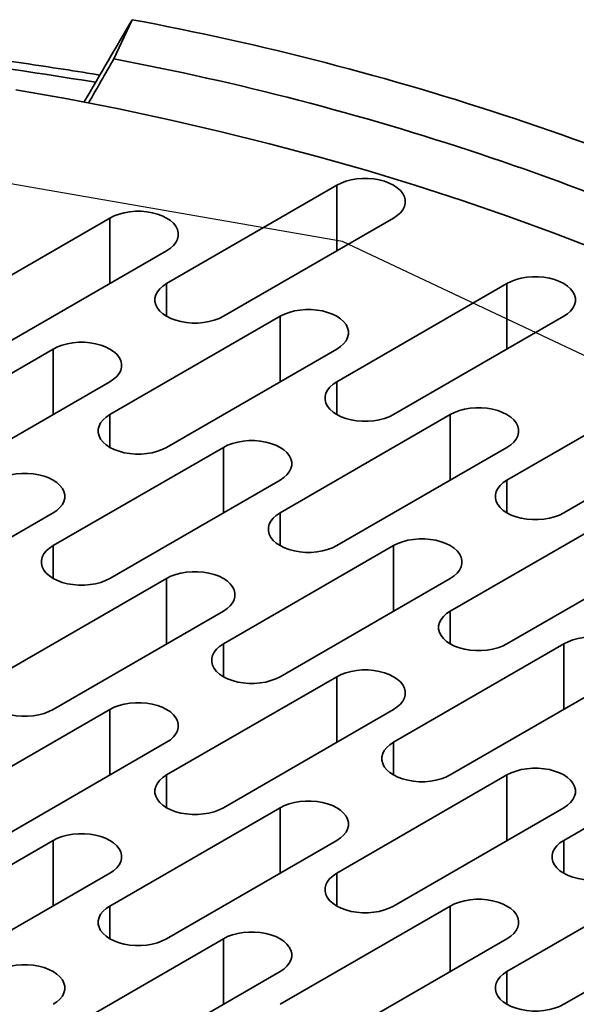
# Model space of a CAD drawing. Units: inches. Extents: x 0.2 to 8.4, y 0.1 to 10.9.
# Drawn here: x 7 to 7.3, y 9 to 9.5 of the extents above; entities that cross this region are included whole.
import ezdxf

# ---------------------------------------------------------------- set-up
doc = ezdxf.new("R2010")
doc.units = ezdxf.units.IN
doc.header["$MEASUREMENT"] = 0

msp = doc.modelspace()

# ---------------------------------------------------------------- linework, layer by layer
at = {"color": 7, "linetype": 'Continuous', "lineweight": 35}
for p, q in [((7.03645063, 9.48704435), (7.02699455, 9.46667148)), ((7.14281142, 9.40110081), (7.05442307, 9.3500753)), ((7.0249603, 9.38409232), (6.93657195, 9.33306681)), ((7.08388585, 9.3330668), (7.1722742, 9.38409231)), ((6.96603473, 9.31605831), (7.05442308, 9.36708382)), ((7.23119976, 9.35007531), (7.14281141, 9.2990498)), ((7.11334866, 9.33306681), (7.0249603, 9.2820413)), ((7.17227419, 9.28204129), (7.26066255, 9.3330668)), ((6.99549751, 9.3160583), (6.90710915, 9.26503278)), ((7.05442308, 9.26503279), (7.14281144, 9.31605831)), ((6.93657193, 9.24802428), (7.02496029, 9.2990498)), ((7.31958812, 9.2990498), (7.23119976, 9.24802429)), ((7.201737, 9.28204131), (7.11334864, 9.23101579)), ((7.26066254, 9.23101578), (7.3490509, 9.2820413)), ((7.08388585, 9.26503279), (6.99549749, 9.21400728)), ((7.14281142, 9.21400729), (7.23119978, 9.2650328)), ((7.02496028, 9.19699878), (7.11334863, 9.24802429)), ((6.90710917, 9.17999028), (6.99549749, 9.23101577)), ((7.29012535, 9.2310158), (7.20173699, 9.17999029)), ((7.1722742, 9.21400728), (7.08388584, 9.16298177)), ((7.23119977, 9.16298178), (7.31958813, 9.2140073)), ((7.05442305, 9.19699877), (6.96603473, 9.14597328)), ((7.11334862, 9.14597327), (7.20173698, 9.19699878)), ((6.99549751, 9.12896478), (7.08388583, 9.17999027)), ((7.26066255, 9.16298178), (7.17227419, 9.11195627)), ((7.1428114, 9.14597326), (7.05442307, 9.09494777)), ((7.20173697, 9.09494776), (7.29012533, 9.14597328)), ((7.02496028, 9.12896477), (6.93657192, 9.07793926)), ((7.08388586, 9.07793927), (7.17227418, 9.12896476)), ((6.96603471, 9.06093076), (7.05442306, 9.11195627)), ((7.34905089, 9.11195627), (7.26066253, 9.06093076)), ((7.23119975, 9.09494776), (7.14281142, 9.04392226)), ((7.11334863, 9.07793926), (7.02496027, 9.02691375)), ((7.1722742, 9.02691376), (7.26066253, 9.07793926)), ((6.99549751, 9.06093077), (6.90710916, 9.00990526)), ((7.05442305, 9.00990525), (7.14281141, 9.06093076)), ((6.93657194, 8.99289676), (7.0249603, 9.04392227)), ((7.31958809, 9.04392225), (7.23119976, 8.99289676)), ((7.20173697, 9.02691376), (7.11334862, 8.97588824)), ((7.26066254, 8.97588826), (7.34905087, 9.02691375)), ((7.08388586, 9.00990526), (6.99549751, 8.95887975)), ((7.14281141, 8.95887974), (7.23119976, 9.00990525)), ((7.02496029, 8.94187125), (7.11334864, 8.99289676))]:
    msp.add_line(p, q, dxfattribs=at)
at = {"color": 8, "linetype": 'Continuous', "lineweight": 35}
for p, q in [((7.14281142, 9.3670838), (7.14281142, 9.40110081)), ((7.0249603, 9.35007531), (7.0249603, 9.38409232)), ((7.05442307, 9.3330668), (7.05442307, 9.3500753)), ((7.23119976, 9.3160583), (7.23119976, 9.35007531)), ((7.11334866, 9.2990498), (7.11334866, 9.33306681)), ((6.99549751, 9.28204129), (6.99549751, 9.3160583)), ((7.14281141, 9.2820413), (7.14281141, 9.2990498)), ((7.0249603, 9.26503279), (7.0249603, 9.2820413)), ((7.201737, 9.2480243), (7.201737, 9.28204131)), ((7.08388585, 9.23101579), (7.08388585, 9.26503279)), ((7.23119976, 9.23101579), (7.23119976, 9.24802429)), ((7.11334864, 9.21400729), (7.11334864, 9.23101579)), ((6.99549749, 9.19699878), (6.99549749, 9.21400728)), ((7.1722742, 9.17999028), (7.1722742, 9.21400728)), ((7.05442305, 9.16298176), (7.05442305, 9.19699877)), ((7.20173699, 9.16298179), (7.20173699, 9.17999029)), ((7.08388584, 9.14597327), (7.08388584, 9.16298177)), ((7.26066255, 9.12896477), (7.26066255, 9.16298178)), ((7.1428114, 9.11195626), (7.1428114, 9.14597326)), ((7.02496028, 9.09494776), (7.02496028, 9.12896477)), ((7.17227419, 9.09494776), (7.17227419, 9.11195627)), ((7.05442307, 9.07793927), (7.05442307, 9.09494777)), ((7.23119975, 9.06093075), (7.23119975, 9.09494776)), ((7.11334863, 9.04392226), (7.11334863, 9.07793926)), ((6.99549751, 9.02691376), (6.99549751, 9.06093077)), ((7.26066253, 9.04392226), (7.26066253, 9.06093076)), ((7.14281142, 9.02691376), (7.14281142, 9.04392226)), ((7.02496027, 9.00990525), (7.02496027, 9.02691375)), ((7.20173697, 8.99289675), (7.20173697, 9.02691376)), ((7.08388586, 8.97588825), (7.08388586, 9.00990526)), ((7.23119976, 8.97588826), (7.23119976, 8.99289676))]:
    msp.add_line(p, q, dxfattribs=at)
at = {"color": 7, "linetype": 'Continuous', "lineweight": 35, "flags": 128}
for points in [[(7.27911359, 9.36727734), (7.2557592, 9.37628587), (7.23200428, 9.38493835), (7.20786525, 9.39322897), (7.18335846, 9.40115187), (7.15850089, 9.40870181), (7.1333094, 9.41587345), (7.10780142, 9.42266199), (7.08199435, 9.42906273), (7.05590579, 9.43507127), (7.02955385, 9.44068353), (7.0029564, 9.44589566), (6.97613172, 9.45070406)], [(7.1722742, 9.38409231), (7.17422075, 9.38538915), (7.1758278, 9.38683272), (7.17706262, 9.38839363), (7.17790006, 9.39004009), (7.17832303, 9.39173855), (7.17832306, 9.39345454), (7.17790001, 9.39515303), (7.1770626, 9.39679952), (7.1758278, 9.39836042), (7.17422076, 9.39980397), (7.17227422, 9.40110083), (7.17002777, 9.40222454), (7.16752719, 9.40315226), (7.16482332, 9.4038651), (7.16197123, 9.40434852), (7.15902904, 9.40459274), (7.15605653, 9.40459272), (7.1531144, 9.40434855), (7.15026233, 9.4038651), (7.14755846, 9.40315226), (7.14505785, 9.40222453), (7.14281142, 9.40110081)], [(7.05442308, 9.36708382), (7.05636963, 9.36838066), (7.05797668, 9.36982422), (7.05921143, 9.3713851), (7.06004887, 9.37303156), (7.06047191, 9.37473006), (7.06047194, 9.37644605), (7.06004889, 9.37814454), (7.0592115, 9.37979102), (7.05797661, 9.38135189), (7.05636964, 9.38279548), (7.05442305, 9.38409229), (7.05217665, 9.38521605), (7.049676, 9.38614373), (7.04697221, 9.3868566), (7.04412011, 9.38734003), (7.04117792, 9.38758425), (7.03820541, 9.38758423), (7.03526321, 9.38734002), (7.03241114, 9.38685657), (7.02970735, 9.38614376), (7.02720673, 9.38521604), (7.0249603, 9.38409232)], [(7.05442307, 9.3500753), (7.05247652, 9.34877846), (7.05086947, 9.34733489), (7.04963465, 9.34577398), (7.04879721, 9.34412752), (7.04837417, 9.34242902), (7.0483742, 9.34071307), (7.04879726, 9.33901458), (7.04963465, 9.3373681), (7.05086947, 9.33580719), (7.0524765, 9.33436364), (7.05442303, 9.33306679), (7.0566695, 9.33194307), (7.05917008, 9.33101535), (7.06187394, 9.33030252), (7.06472604, 9.32981909), (7.06766823, 9.32957487), (7.07064067, 9.32957485), (7.07358287, 9.32981906), (7.07643494, 9.33030251), (7.07913881, 9.33101535), (7.08163941, 9.33194308), (7.08388585, 9.3330668)], [(7.26066255, 9.3330668), (7.2626091, 9.33436364), (7.26421614, 9.33580721), (7.26545097, 9.33736812), (7.26628841, 9.33901458), (7.26671137, 9.34071305), (7.2667114, 9.34242904), (7.26628835, 9.34412753), (7.26545096, 9.345774), (7.26421615, 9.34733491), (7.26260911, 9.34877847), (7.26066258, 9.35007532), (7.25841612, 9.35119903), (7.25591553, 9.35212676), (7.25321167, 9.35283959), (7.25035957, 9.35332302), (7.24741739, 9.35356724), (7.24444488, 9.35356722), (7.24150274, 9.35332305), (7.23865067, 9.3528396), (7.23594681, 9.35212675), (7.2334462, 9.35119902), (7.23119976, 9.35007531)], [(7.14281144, 9.31605831), (7.14475798, 9.31735514), (7.14636502, 9.31879872), (7.14759978, 9.32035958), (7.14843723, 9.32200605), (7.14886025, 9.32370456), (7.1488603, 9.32542054), (7.14843724, 9.32711903), (7.14759984, 9.32876551), (7.14636497, 9.33032637), (7.144758, 9.33176997), (7.14281139, 9.33306679), (7.14056501, 9.33419053), (7.13806434, 9.33511823), (7.13536055, 9.3358311), (7.13250845, 9.33631452), (7.12956628, 9.33655874), (7.12659377, 9.33655872), (7.12365155, 9.33631451), (7.1207995, 9.33583106), (7.11809569, 9.33511826), (7.11559509, 9.33419052), (7.11334866, 9.33306681)], [(7.02496029, 9.2990498), (7.02690683, 9.30034663), (7.02851389, 9.3017902), (7.02974866, 9.30335109), (7.03058611, 9.30499756), (7.03100915, 9.30669606), (7.03100915, 9.30841203), (7.03058612, 9.31011054), (7.02974868, 9.311757), (7.02851385, 9.31331788), (7.02690685, 9.31476146), (7.02496027, 9.3160583), (7.02271385, 9.31718202), (7.02021323, 9.31810973), (7.0175094, 9.31882259), (7.01465735, 9.31930602), (7.01171512, 9.31955023), (7.00874265, 9.31955023), (7.00580044, 9.31930601), (7.00294838, 9.31882257), (7.00024454, 9.31810975), (6.99774394, 9.31718201), (6.99549751, 9.3160583)], [(7.14281141, 9.2990498), (7.14086486, 9.29775296), (7.13925782, 9.29630938), (7.13802299, 9.29474848), (7.13718555, 9.29310202), (7.13676252, 9.29140351), (7.13676255, 9.28968756), (7.1371856, 9.28798907), (7.13802301, 9.28634259), (7.13925781, 9.28478169), (7.14086485, 9.28333813), (7.14281139, 9.28204128), (7.14505785, 9.28091757), (7.14755843, 9.27998984), (7.15026229, 9.279277), (7.15311439, 9.27879358), (7.15605657, 9.27854936), (7.15902901, 9.27854934), (7.16197122, 9.27879355), (7.16482329, 9.279277), (7.16752715, 9.27998985), (7.17002776, 9.28091758), (7.17227419, 9.28204129)], [(7.23119978, 9.2650328), (7.23314632, 9.26632964), (7.23475337, 9.26777321), (7.23598813, 9.26933408), (7.23682557, 9.27098054), (7.23724861, 9.27267904), (7.23724864, 9.27439504), (7.23682559, 9.27609352), (7.23598819, 9.27774001), (7.23475332, 9.27930087), (7.23314634, 9.28074447), (7.23119974, 9.28204128), (7.22895335, 9.28316503), (7.22645269, 9.28409272), (7.2237489, 9.28480559), (7.22089681, 9.28528901), (7.21795462, 9.28553324), (7.21498212, 9.28553321), (7.2120399, 9.285289), (7.20918784, 9.28480556), (7.20648404, 9.28409275), (7.20398343, 9.28316502), (7.201737, 9.28204131)], [(7.0249603, 9.2820413), (7.02301372, 9.28074444), (7.0214067, 9.27930089), (7.02017189, 9.27773998), (7.01933443, 9.27609353), (7.01891141, 9.27439502), (7.01891144, 9.27267906), (7.01933445, 9.27098056), (7.02017189, 9.2693341), (7.02140669, 9.2677732), (7.02301374, 9.26632963), (7.02496027, 9.26503278), (7.02720673, 9.26390907), (7.02970732, 9.26298135), (7.03241117, 9.26226851), (7.03526324, 9.26178507), (7.03820547, 9.26154086), (7.04117789, 9.26154085), (7.04412011, 9.26178506), (7.04697218, 9.2622685), (7.04967603, 9.26298136), (7.05217662, 9.26390906), (7.05442308, 9.26503279)], [(7.11334863, 9.24802429), (7.11529518, 9.24932113), (7.11690223, 9.2507647), (7.11813701, 9.25232558), (7.11897445, 9.25397205), (7.11939749, 9.25567055), (7.11939749, 9.25738653), (7.11897447, 9.25908503), (7.11813704, 9.26073149), (7.1169022, 9.26229238), (7.1152952, 9.26373595), (7.11334863, 9.26503278), (7.1111022, 9.26615652), (7.10860157, 9.26708422), (7.10589776, 9.26779708), (7.10304569, 9.26828052), (7.10010347, 9.26852472), (7.097131, 9.26852472), (7.09418878, 9.26828051), (7.09133672, 9.26779707), (7.0886329, 9.26708423), (7.08613228, 9.26615651), (7.08388585, 9.26503279)], [(6.99549749, 9.23101577), (6.99744407, 9.23231263), (6.99905107, 9.23375619), (7.0002859, 9.23531709), (7.00112334, 9.23696355), (7.00154637, 9.23866206), (7.00154638, 9.24037802), (7.00112333, 9.24207651), (7.00028588, 9.24372298), (6.99905109, 9.24528388), (6.99744405, 9.24672744), (6.99549751, 9.24802429), (6.99325106, 9.249148), (6.99075045, 9.25007573), (6.9880466, 9.25078857), (6.98519453, 9.25127201), (6.98225236, 9.25151623), (6.97927989, 9.25151623), (6.97633766, 9.25127202), (6.97348561, 9.25078857), (6.97078174, 9.25007572), (6.96828117, 9.24914801), (6.96603471, 9.24802427)], [(7.23119976, 9.24802429), (7.22925322, 9.24672745), (7.22764617, 9.24528388), (7.22641135, 9.24372297), (7.2255739, 9.24207651), (7.22515087, 9.240378), (7.2251509, 9.23866205), (7.22557395, 9.23696357), (7.22641135, 9.23531709), (7.22764616, 9.23375618), (7.2292532, 9.23231262), (7.23119973, 9.23101577), (7.23344619, 9.22989206), (7.23594678, 9.22896433), (7.23865064, 9.2282515), (7.24150274, 9.22776808), (7.24444492, 9.22752385), (7.24741736, 9.22752384), (7.25035957, 9.22776805), (7.25321164, 9.22825149), (7.2559155, 9.22896434), (7.25841611, 9.22989207), (7.26066254, 9.23101578)], [(7.11334864, 9.23101579), (7.11140207, 9.22971894), (7.10979505, 9.22827538), (7.10856023, 9.22671448), (7.10772279, 9.22506801), (7.10729976, 9.22336951), (7.10729978, 9.22165356), (7.10772281, 9.21995505), (7.10856024, 9.21830859), (7.10979504, 9.21674769), (7.11140208, 9.21530413), (7.11334862, 9.21400728), (7.11559507, 9.21288357), (7.11809567, 9.21195584), (7.12079952, 9.211243), (7.12365159, 9.21075956), (7.12659381, 9.21051536), (7.12956624, 9.21051534), (7.13250846, 9.21075955), (7.13536052, 9.211243), (7.13806438, 9.21195585), (7.14056496, 9.21288356), (7.14281142, 9.21400729)], [(7.20173698, 9.19699878), (7.20368352, 9.19829562), (7.20529057, 9.19973919), (7.20652536, 9.20130008), (7.2073628, 9.20294654), (7.20778584, 9.20464505), (7.20778584, 9.20636102), (7.20736282, 9.20805952), (7.20652538, 9.20970598), (7.20529055, 9.21126687), (7.20368354, 9.21271045), (7.20173697, 9.21400728), (7.19949055, 9.21513101), (7.19698992, 9.21605872), (7.1942861, 9.21677157), (7.19143404, 9.21725501), (7.18849182, 9.21749922), (7.18551935, 9.21749922), (7.18257713, 9.217255), (7.17972507, 9.21677156), (7.17702124, 9.21605873), (7.17452063, 9.215131), (7.1722742, 9.21400728)], [(6.99549749, 9.21400728), (6.99355094, 9.21271044), (6.99194391, 9.21126687), (6.99070911, 9.20970599), (6.98987167, 9.20805952), (6.98944864, 9.20636102), (6.98944864, 9.20464505), (6.98987165, 9.20294654), (6.99070909, 9.20130008), (6.99194392, 9.1997392), (6.99355094, 9.19829561), (6.99549751, 9.19699878), (6.99774393, 9.19587505), (7.00024455, 9.19494735), (7.00294838, 9.19423449), (7.00580043, 9.19375105), (7.00874265, 9.19350685), (7.01171512, 9.19350685), (7.01465734, 9.19375106), (7.01750941, 9.1942345), (7.02021323, 9.19494733), (7.02271385, 9.19587506), (7.02496028, 9.19699878)], [(7.08388583, 9.17999027), (7.08583241, 9.18128713), (7.08743942, 9.18273068), (7.08867424, 9.18429159), (7.08951169, 9.18593804), (7.08993472, 9.18763655), (7.08993472, 9.18935252), (7.08951167, 9.19105101), (7.08867423, 9.19269747), (7.08743944, 9.19425837), (7.08583239, 9.19570193), (7.08388585, 9.19699879), (7.0816394, 9.1981225), (7.07913881, 9.19905022), (7.07643495, 9.19976306), (7.07358289, 9.2002465), (7.0706407, 9.20049072), (7.06766824, 9.20049072), (7.06472602, 9.20024651), (7.06187395, 9.19976306), (7.05917009, 9.19905022), (7.05666951, 9.19812251), (7.05442305, 9.19699877)], [(7.20173699, 9.17999029), (7.19979041, 9.17869343), (7.1981834, 9.17724988), (7.19694858, 9.17568897), (7.19611113, 9.17404251), (7.1956881, 9.172344), (7.19568813, 9.17062805), (7.19611115, 9.16892955), (7.19694859, 9.16728308), (7.19818339, 9.16572218), (7.19979043, 9.16427862), (7.20173697, 9.16298177), (7.20398342, 9.16185806), (7.20648401, 9.16093033), (7.20918787, 9.1602175), (7.21203993, 9.15973406), (7.21498215, 9.15948985), (7.21795459, 9.15948983), (7.2208968, 9.15973405), (7.22374887, 9.16021749), (7.22645273, 9.16093034), (7.22895331, 9.16185805), (7.23119977, 9.16298178)], [(7.29012533, 9.14597328), (7.29207187, 9.14727011), (7.29367892, 9.14871369), (7.29491371, 9.15027457), (7.29575115, 9.15192103), (7.29617418, 9.15361954), (7.29617418, 9.15533551), (7.29575117, 9.15703402), (7.29491373, 9.15868048), (7.2936789, 9.16024136), (7.29207189, 9.16168494), (7.29012532, 9.16298177), (7.2878789, 9.1641055), (7.28537827, 9.16503321), (7.28267445, 9.16574606), (7.27982239, 9.16622951), (7.27688017, 9.16647371), (7.2739077, 9.16647371), (7.27096548, 9.1662295), (7.26811342, 9.16574605), (7.26540959, 9.16503322), (7.26290898, 9.16410549), (7.26066255, 9.16298178)], [(7.08388584, 9.16298177), (7.0819393, 9.16168493), (7.08033225, 9.16024136), (7.07909746, 9.15868048), (7.07826002, 9.15703402), (7.07783698, 9.15533551), (7.07783698, 9.15361954), (7.07826, 9.15192103), (7.07909744, 9.15027457), (7.08033227, 9.14871369), (7.08193928, 9.14727011), (7.08388585, 9.14597328), (7.08613227, 9.14484955), (7.0886329, 9.14392184), (7.09133672, 9.14320898), (7.09418878, 9.14272554), (7.097131, 9.14248134), (7.10010347, 9.14248134), (7.10304569, 9.14272555), (7.10589775, 9.143209), (7.10860158, 9.14392183), (7.11110219, 9.14484955), (7.11334862, 9.14597327)], [(6.96603473, 9.14597328), (6.96408818, 9.14467644), (6.96248113, 9.14323287), (6.96124631, 9.14167196), (6.96040887, 9.1400255), (6.95998587, 9.13832701), (6.95998586, 9.13661105), (6.96040889, 9.13491254), (6.96124632, 9.13326608), (6.96248113, 9.13170517), (6.96408816, 9.13026162), (6.9660347, 9.12896476), (6.96828116, 9.12784105), (6.97078175, 9.12691332), (6.9734856, 9.12620049), (6.97633767, 9.12571705), (6.97927989, 9.12547284), (6.98225236, 9.12547284), (6.98519454, 9.12571704), (6.9880466, 9.12620049), (6.99075046, 9.12691333), (6.99325107, 9.12784106), (6.99549751, 9.12896478)], [(7.17227418, 9.12896476), (7.17422076, 9.13026162), (7.17582777, 9.13170517), (7.17706259, 9.13326608), (7.17790004, 9.13491254), (7.17832307, 9.13661105), (7.17832307, 9.13832702), (7.17790002, 9.1400255), (7.17706258, 9.14167196), (7.17582778, 9.14323287), (7.17422074, 9.14467643), (7.1722742, 9.14597328), (7.17002775, 9.14709699), (7.16752716, 9.14802472), (7.1648233, 9.14873755), (7.16197124, 9.14922099), (7.15902905, 9.14946522), (7.15605658, 9.14946521), (7.15311436, 9.149221), (7.1502623, 9.14873756), (7.14755844, 9.14802471), (7.14505786, 9.147097), (7.1428114, 9.14597326)], [(7.05442306, 9.11195627), (7.05636961, 9.11325311), (7.05797665, 9.11469668), (7.05921148, 9.11625758), (7.06004889, 9.11790403), (7.06047192, 9.11960253), (7.06047192, 9.1213185), (7.0600489, 9.12301701), (7.05921147, 9.12466347), (7.05797667, 9.12622437), (7.05636962, 9.12766793), (7.05442305, 9.12896477), (7.05217663, 9.1300885), (7.04967604, 9.13101622), (7.04697218, 9.13172906), (7.04412012, 9.1322125), (7.0411779, 9.1324567), (7.03820543, 9.1324567), (7.03526321, 9.13221249), (7.03241119, 9.13172906), (7.02970732, 9.13101621), (7.02720671, 9.13008849), (7.02496028, 9.12896477)], [(7.17227419, 9.11195627), (7.17032764, 9.11065943), (7.1687206, 9.10921586), (7.16748581, 9.10765497), (7.16664837, 9.10600851), (7.16622533, 9.10431), (7.16622533, 9.10259403), (7.16664835, 9.10089553), (7.16748579, 9.09924906), (7.16872062, 9.09768818), (7.17032763, 9.0962446), (7.1722742, 9.09494777), (7.17452062, 9.09382404), (7.17702125, 9.09289633), (7.17972507, 9.09218348), (7.18257713, 9.09170003), (7.18551935, 9.09145583), (7.18849182, 9.09145583), (7.19143404, 9.09170004), (7.1942861, 9.09218349), (7.19698993, 9.09289632), (7.19949054, 9.09382405), (7.20173697, 9.09494776)], [(7.05442307, 9.09494777), (7.05247653, 9.09365093), (7.05086948, 9.09220736), (7.04963466, 9.09064646), (7.04879722, 9.08899999), (7.04837422, 9.08730151), (7.04837422, 9.08558554), (7.04879723, 9.08388703), (7.04963467, 9.08224057), (7.05086947, 9.08067967), (7.05247651, 9.07923611), (7.05442305, 9.07793926), (7.05666951, 9.07681555), (7.0591701, 9.07588782), (7.06187395, 9.07517498), (7.06472602, 9.07469154), (7.06766823, 9.07444734), (7.0706407, 9.07444734), (7.07358289, 9.07469153), (7.07643495, 9.07517498), (7.07913881, 9.07588782), (7.08163942, 9.07681555), (7.08388586, 9.07793927)], [(7.26066253, 9.07793926), (7.2626091, 9.07923611), (7.26421612, 9.08067966), (7.26545094, 9.08224057), (7.26628838, 9.08388703), (7.26671141, 9.08558554), (7.26671142, 9.08730151), (7.26628836, 9.089), (7.26545093, 9.09064646), (7.26421613, 9.09220736), (7.26260909, 9.09365092), (7.26066255, 9.09494777), (7.25841609, 9.09607148), (7.2559155, 9.09699921), (7.25321165, 9.09771204), (7.25035958, 9.09819549), (7.2474174, 9.09843971), (7.24444493, 9.09843971), (7.24150271, 9.0981955), (7.23865065, 9.09771205), (7.23594679, 9.0969992), (7.23344621, 9.09607149), (7.23119975, 9.09494776)], [(7.14281141, 9.06093076), (7.14475795, 9.0622276), (7.146365, 9.06367117), (7.14759982, 9.06523208), (7.14843723, 9.06687852), (7.14886027, 9.06857702), (7.14886027, 9.070293), (7.14843725, 9.0719915), (7.14759982, 9.07363796), (7.14636501, 9.07519887), (7.14475797, 9.07664243), (7.1428114, 9.07793926), (7.14056498, 9.07906299), (7.13806439, 9.07999071), (7.13536053, 9.08070355), (7.13250847, 9.08118699), (7.12956625, 9.08143119), (7.12659378, 9.08143119), (7.12365156, 9.08118698), (7.12079953, 9.08070356), (7.11809567, 9.07999071), (7.11559506, 9.07906298), (7.11334863, 9.07793926)], [(7.0249603, 9.04392227), (7.02690684, 9.04521911), (7.02851385, 9.04666266), (7.02974867, 9.04822356), (7.03058612, 9.04987003), (7.03100915, 9.05156853), (7.03100915, 9.0532845), (7.0305861, 9.05498299), (7.02974866, 9.05662945), (7.02851386, 9.05819035), (7.02690682, 9.05963391), (7.02496029, 9.06093076), (7.02271383, 9.06205447), (7.02021324, 9.0629822), (7.01750938, 9.06369504), (7.01465732, 9.06417848), (7.01171513, 9.0644227), (7.00874266, 9.0644227), (7.00580045, 9.06417849), (7.00294838, 9.06369504), (7.00024452, 9.06298219), (6.99774395, 9.06205449), (6.99549751, 9.06093077)], [(7.26066253, 9.06093076), (7.25871599, 9.05963392), (7.25710894, 9.05819035), (7.25587416, 9.05662946), (7.25503672, 9.054983), (7.25461368, 9.05328449), (7.25461368, 9.05156852), (7.2550367, 9.04987002), (7.25587413, 9.04822356), (7.25710897, 9.04666267), (7.25871597, 9.0452191), (7.26066254, 9.04392226), (7.26290897, 9.04279853), (7.26540959, 9.04187082), (7.26811341, 9.04115797), (7.27096548, 9.04067453), (7.2739077, 9.04043033), (7.27688017, 9.04043033), (7.27982239, 9.04067454), (7.28267445, 9.04115798), (7.28537827, 9.04187081), (7.28787889, 9.04279854), (7.29012532, 9.04392225)], [(7.14281142, 9.04392226), (7.14086488, 9.04262543), (7.13925783, 9.04118185), (7.13802301, 9.03962095), (7.13718556, 9.03797449), (7.13676256, 9.036276), (7.13676256, 9.03456003), (7.13718558, 9.03286153), (7.13802302, 9.03121506), (7.13925781, 9.02965416), (7.14086486, 9.0282106), (7.1428114, 9.02691375), (7.14505785, 9.02579004), (7.14755844, 9.02486231), (7.1502623, 9.02414948), (7.15311436, 9.02366604), (7.15605659, 9.02342183), (7.15902905, 9.02342183), (7.16197123, 9.02366603), (7.1648233, 9.02414947), (7.16752716, 9.02486232), (7.17002777, 9.02579005), (7.1722742, 9.02691376)], [(7.23119976, 9.00990525), (7.23314631, 9.01120209), (7.23475335, 9.01264567), (7.23598818, 9.01420657), (7.23682558, 9.01585301), (7.23724862, 9.01755152), (7.23724862, 9.01926749), (7.2368256, 9.02096599), (7.23598816, 9.02261246), (7.23475336, 9.02417336), (7.23314632, 9.02561692), (7.23119975, 9.02691375), (7.22895332, 9.02803748), (7.22645274, 9.02896521), (7.22374888, 9.02967804), (7.22089682, 9.03016148), (7.2179546, 9.03040569), (7.21498213, 9.03040569), (7.21203991, 9.03016147), (7.20918788, 9.02967805), (7.20648402, 9.0289652), (7.20398341, 9.02803747), (7.20173697, 9.02691376)], [(7.02496027, 9.02691375), (7.02301373, 9.02561691), (7.02140668, 9.02417334), (7.02017189, 9.02261245), (7.01933445, 9.02096599), (7.01891142, 9.01926749), (7.01891141, 9.01755152), (7.01933443, 9.01585301), (7.0201719, 9.01420657), (7.0214067, 9.01264567), (7.02301375, 9.01120211), (7.02496028, 9.00990525), (7.02720674, 9.00878154), (7.02970733, 9.00785382), (7.03241119, 9.00714098), (7.03526321, 9.00665752), (7.03820543, 9.00641332), (7.0411779, 9.00641332), (7.04412012, 9.00665753), (7.04697218, 9.00714098), (7.04967601, 9.0078538), (7.05217662, 9.00878153), (7.05442305, 9.00990525)], [(7.11334864, 8.99289676), (7.11529519, 8.9941936), (7.1169022, 8.99563715), (7.11813702, 8.99719806), (7.11897446, 8.99884452), (7.1193975, 9.00054303), (7.1193975, 9.00225899), (7.11897445, 9.00395748), (7.11813701, 9.00560394), (7.11690221, 9.00716485), (7.11529517, 9.0086084), (7.11334863, 9.00990526), (7.11110218, 9.01102897), (7.10860158, 9.0119567), (7.10589773, 9.01266953), (7.10304566, 9.01315297), (7.10010348, 9.01339719), (7.09713101, 9.01339719), (7.09418879, 9.01315298), (7.09133673, 9.01266953), (7.08863287, 9.01195669), (7.08613229, 9.01102898), (7.08388586, 9.00990526)], [(6.99549749, 8.97588825), (6.99744405, 8.97718509), (6.99905108, 8.97862866), (7.00028589, 8.98018955), (7.00112333, 8.98183601), (7.00154637, 8.98353452), (7.00154637, 8.98525049), (7.00112333, 8.98694899), (7.0002859, 8.98859545), (6.99905108, 8.99015634), (6.99744405, 8.99159991), (6.9954975, 8.99289675), (6.99325106, 8.99402047), (6.99075045, 8.99494819), (6.98804661, 8.99566104), (6.98519455, 8.99614448), (6.98225235, 8.99638869), (6.97927988, 8.99638869), (6.97633766, 8.99614448), (6.9734856, 8.99566103), (6.97078175, 8.99494819), (6.96828116, 8.99402048), (6.96603471, 8.99289675)], [(7.23119976, 8.99289676), (7.22925322, 8.99159992), (7.22764618, 8.99015635), (7.22641135, 8.98859545), (7.22557391, 8.98694898), (7.22515092, 8.98525049), (7.2251509, 8.98353453), (7.22557393, 8.98183602), (7.22641137, 8.98018956), (7.22764616, 8.97862865), (7.2292532, 8.9771851), (7.23119975, 8.97588824), (7.2334462, 8.97476453), (7.2359468, 8.9738368), (7.23865065, 8.97312397), (7.24150272, 8.97264052), (7.24444493, 8.97239633), (7.2474174, 8.97239633), (7.25035959, 8.97264051), (7.25321164, 8.97312397), (7.25591551, 8.97383681), (7.25841611, 8.97476454), (7.26066254, 8.97588826)]]:
    msp.add_lwpolyline(points, dxfattribs=at)
at = {"color": 7, "linetype": 'Continuous', "flags": 128}
msp.add_lwpolyline([(7.56355185, 8.58298544), (7.6771718, 8.8009218), (7.63767315, 9.02736948), (7.45106923, 9.22785388), (7.14576878, 9.37185306), (6.76825104, 9.43744446), (6.37598965, 9.41464237), (6.02870286, 9.30691822), (5.77926193, 9.13067202), (5.66564198, 8.91273567), (5.70514063, 8.68628799), (5.89174455, 8.48580359), (6.197045, 8.34180441), (6.57456274, 8.27621301), (6.96682413, 8.29901509), (7.31411093, 8.40673925), (7.56355185, 8.58298544)], dxfattribs=at)
at = {"color": 7, "linetype": 'Continuous', "lineweight": 35}
for centre, radius, start, end in [((6.76361813, 8.0212515), 1.49096822, 63.6778019, 79.45602394), ((6.76021119, 8.04632822), 1.44518108, 63.7717475, 79.36206926)]:
    msp.add_arc(centre, radius, start, end, dxfattribs=at)
at = {"color": 8, "linetype": 'Continuous', "lineweight": 35}
msp.add_arc((6.68224059, 7.4367219), 2.04547954, 80.56639322, 83.41934875, dxfattribs=at)
at = {"color": 7, "linetype": 'Continuous', "lineweight": 35}
for centre, major_axis, ratio, start_param, end_param in [((6.59314306, 8.59500768), (1.15007737, 2.02816257), 0.025792202, 1.130069394, 1.15342061), ((6.87417383, 9.08130739), (1.12718306, 1.98676317), 0.025474925, 1.390065968, 1.401782112)]:
    msp.add_ellipse(centre, major_axis=major_axis, ratio=ratio, start_param=start_param, end_param=end_param, dxfattribs=at)
msp.add_open_spline([(7.01967931, 9.45826893), (7.0184419, 9.45847898), (7.01042953, 9.45983913), (6.99554845, 9.46215764), (6.97503843, 9.46521337), (6.95443455, 9.46804748), (6.93423381, 9.47064243), (6.92086556, 9.47218709), (6.91441908, 9.47293195)], degree=3, knots=[0, 0, 0, 0, 0.035717371, 0.231272549, 0.426820035, 0.622359761, 0.817892977, 1, 1, 1, 1], dxfattribs=at)

doc.saveas('drawing.dxf')
